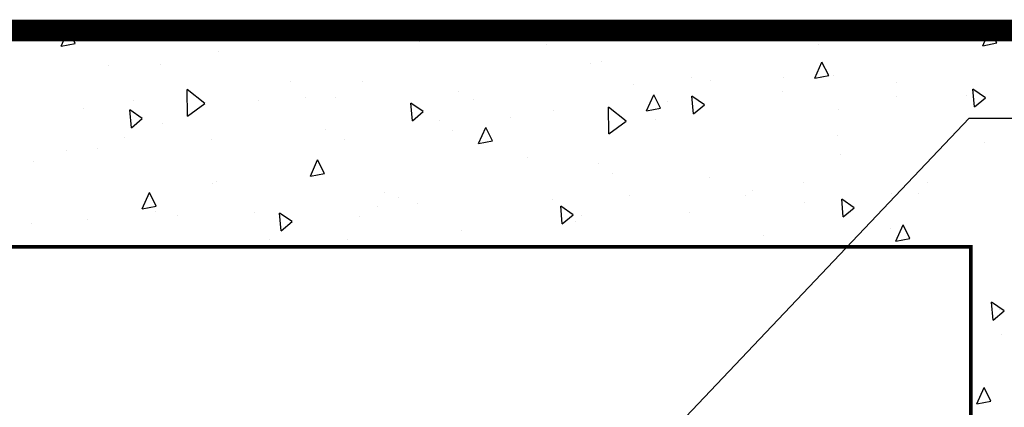
# Model space of a CAD drawing. Extents: x 267 to 513, y 0 to 318.
# Drawn here: x 393 to 416, y 294 to 303 of the extents above; entities that cross this region are included whole.
import ezdxf

# ---------------------------------------------------------------- set-up
doc = ezdxf.new("R2010")
doc.units = 0
doc.header["$LTSCALE"] = 5
doc.header["$MEASUREMENT"] = 0
doc.linetypes.add('HIDDEN', pattern=[0.375, 0.25, -0.125])
doc.layers.get('0').update_dxf_attribs({"linetype": 'CONTINUOUS'})
doc.layers.add('CON', color=6, linetype='CONTINUOUS')
doc.layers.add('DIM', color=1, linetype='CONTINUOUS')

# ---------------------------------------------------------------- blocks, each defined once
blk = doc.blocks.new('*X9')
at = {"color": 0, "linetype": 'Continuous'}
for p, q in [((107.305, 213.29), (107.452, 213.621)), ((107.599, 213.347), (107.463, 213.621)), ((118.72, 213.603), (118.72, 213.603)), ((126.678, 213.301), (126.82, 213.621)), ((126.972, 213.358), (126.842, 213.621)), ((107.599, 213.468), (107.599, 213.468)), ((114.83, 213.392), (114.83, 213.392)), ((125.197, 213.47), (125.197, 213.47)), ((107.305, 213.29), (107.599, 213.347)), ((117.499, 213.332), (117.499, 213.332)), ((123.228, 213.329), (123.228, 213.329)), ((126.678, 213.301), (126.972, 213.358)), ((110.606, 213.176), (110.606, 213.176)), ((108.291, 212.886), (108.291, 212.886)), ((109.386, 212.905), (109.386, 212.905)), ((118.429, 212.934), (118.429, 212.934)), ((118.658, 212.964), (118.658, 212.964)), ((123.144, 212.614), (123.296, 212.956)), ((123.438, 212.671), (123.296, 212.956)), ((120.56, 212.639), (120.56, 212.639)), ((122.497, 212.626), (122.497, 212.626)), ((123.144, 212.614), (123.438, 212.671)), ((123.547, 212.671), (123.547, 212.671)), ((109.962, 211.82), (109.951, 212.382)), ((110.326, 212.085), (109.951, 212.382)), ((112.13, 212.547), (112.13, 212.547)), ((113.63, 212.54), (113.63, 212.54)), ((119.336, 212.488), (119.336, 212.488)), ((120.959, 212.558), (120.959, 212.558)), ((124.855, 212.52), (124.855, 212.52)), ((126.502, 212.011), (126.469, 212.385)), ((126.732, 212.204), (126.469, 212.384)), ((112.447, 212.212), (112.447, 212.212)), ((113.077, 212.214), (113.077, 212.214)), ((115.664, 212.327), (115.664, 212.327)), ((115.964, 212.172), (115.964, 212.172)), ((119.61, 211.927), (119.762, 212.269)), ((119.904, 211.984), (119.763, 212.269)), ((120.594, 211.866), (120.561, 212.239)), ((120.824, 212.059), (120.562, 212.239)), ((122.46, 212.328), (122.46, 212.328)), ((124.866, 212.222), (124.866, 212.222)), ((126.331, 212.25), (126.331, 212.25)), ((126.502, 212.011), (126.732, 212.204)), ((107.782, 211.983), (107.782, 211.983)), ((108.779, 211.575), (108.746, 211.949)), ((109.009, 211.768), (108.746, 211.949)), ((108.831, 212.145), (108.831, 212.145)), ((109.962, 211.82), (110.326, 212.085)), ((111.453, 212.143), (111.453, 212.143)), ((114.686, 211.721), (114.654, 212.094)), ((114.916, 211.913), (114.654, 212.094)), ((118.819, 211.447), (118.807, 212.009)), ((119.182, 211.713), (118.807, 212.009)), ((119.61, 211.927), (119.904, 211.984)), ((120.056, 212.125), (120.056, 212.125)), ((120.594, 211.866), (120.824, 212.059)), ((123.645, 211.952), (123.645, 211.952)), ((108.779, 211.575), (109.008, 211.768)), ((114.686, 211.721), (114.916, 211.913)), ((116.752, 211.795), (116.752, 211.795)), ((117.661, 211.933), (117.661, 211.933)), ((119.791, 211.744), (119.791, 211.744)), ((109.425, 211.666), (109.425, 211.666)), ((112.862, 211.538), (112.862, 211.538)), ((115.258, 211.731), (115.258, 211.731)), ((116.076, 211.24), (116.228, 211.583)), ((116.371, 211.297), (116.229, 211.582)), ((118.819, 211.447), (119.182, 211.713)), ((108.639, 211.368), (108.639, 211.368)), ((110.459, 211.336), (110.459, 211.336)), ((113.264, 211.328), (113.264, 211.328)), ((115.532, 211.525), (115.532, 211.525)), ((123.631, 211.406), (123.631, 211.406)), ((108.063, 211.144), (108.063, 211.144)), ((116.076, 211.24), (116.37, 211.297)), ((126.706, 211.259), (126.706, 211.259)), ((107.419, 211.097), (107.419, 211.097)), ((117.098, 210.952), (117.098, 210.952)), ((123.693, 211.005), (123.693, 211.005)), ((106.731, 210.874), (106.731, 210.874)), ((112.542, 210.553), (112.695, 210.896)), ((112.837, 210.61), (112.695, 210.896)), ((118.593, 210.832), (118.593, 210.832)), ((112.542, 210.553), (112.837, 210.61)), ((118.894, 210.61), (118.894, 210.61)), ((120.925, 210.524), (120.925, 210.524)), ((110.48, 210.405), (110.48, 210.405)), ((110.559, 210.446), (110.559, 210.446)), ((122.899, 210.415), (122.899, 210.415)), ((125.51, 210.416), (125.51, 210.416)), ((109.008, 209.866), (109.161, 210.209)), ((109.303, 209.923), (109.161, 210.209)), ((114.095, 210.215), (114.095, 210.215)), ((114.398, 210.108), (114.398, 210.108)), ((119.251, 210.143), (119.251, 210.143)), ((121.678, 210.144), (121.678, 210.144)), ((121.839, 210.256), (121.839, 210.256)), ((124.765, 210.186), (124.765, 210.186)), ((125.32, 210.195), (125.32, 210.195)), ((109.008, 209.866), (109.303, 209.923)), ((113.956, 209.911), (113.956, 209.911)), ((114.785, 209.988), (114.785, 209.988)), ((117.628, 210.072), (117.628, 210.072)), ((117.836, 209.552), (117.804, 209.925)), ((118.066, 209.745), (117.804, 209.925)), ((122.924, 210.003), (122.924, 210.003)), ((123.744, 209.697), (123.711, 210.071)), ((123.974, 209.89), (123.712, 210.07)), ((123.744, 209.697), (123.974, 209.89)), ((109.296, 209.821), (109.296, 209.821)), ((109.745, 209.728), (109.745, 209.728)), ((111.369, 209.798), (111.369, 209.798)), ((111.929, 209.407), (111.896, 209.78)), ((112.159, 209.599), (111.896, 209.78)), ((113.565, 209.717), (113.565, 209.717)), ((117.836, 209.552), (118.066, 209.745)), ((118.232, 209.732), (118.232, 209.732)), ((120.521, 209.801), (120.521, 209.801)), ((106.672, 209.56), (106.672, 209.56)), ((107.865, 209.654), (107.865, 209.654)), ((111.929, 209.407), (112.158, 209.599)), ((118.125, 209.608), (118.125, 209.608)), ((124.847, 209.19), (125, 209.532)), ((125.142, 209.247), (125, 209.532)), ((115.722, 209.406), (115.722, 209.406)), ((122.059, 209.304), (122.059, 209.304)), ((124.739, 209.451), (124.739, 209.451)), ((111.693, 209.226), (111.693, 209.226)), ((113.326, 209.214), (113.326, 209.214)), ((124.847, 209.19), (125.142, 209.247)), ((126.894, 207.528), (126.861, 207.902)), ((127.124, 207.721), (126.862, 207.902)), ((126.894, 207.528), (127.124, 207.721)), ((127.033, 207.746), (127.033, 207.746)), ((127.078, 207.227), (127.078, 207.227)), ((126.551, 205.766), (126.703, 206.108)), ((126.845, 205.823), (126.703, 206.108)), ((126.551, 205.766), (126.845, 205.823))]:
    blk.add_line(p, q, dxfattribs=at)

msp = doc.modelspace()

# ---------------------------------------------------------------- linework, layer by layer
at = {"layer": 'CON', "linetype": 'Continuous', "const_width": 0.5}
msp.add_lwpolyline([(316.66604, 303.12822), (316.66604, 245.92822), (420.12357, 245.92822), (420.12357, 303.12822), (316.66604, 303.12822)], dxfattribs=at)
at = {"layer": 'CON', "const_width": 0.275}
msp.add_lwpolyline([(316.66604, 245.92822), (316.66604, 303.12822), (420.12357, 303.12822), (420.12357, 245.92822), (316.66604, 245.92822)], dxfattribs=at)
at = {"layer": 'CON', "linetype": 'HIDDEN', "const_width": 0.088}
msp.add_lwpolyline([(321.67112, 250.9333), (321.67112, 298.12313), (415.11849, 298.12313), (415.11849, 250.9333)], close=True, dxfattribs=at)
at = {"layer": 'DIM', "linetype": 'Continuous'}
for p, q in [((407.04342, 292.62492), (415.08306, 301.10123)), ((415.08306, 301.10123), (422.27515, 301.10123))]:
    msp.add_line(p, q, dxfattribs=at)

# ---------------------------------------------------------------- block references
at = {"layer": 'CON', "color": 9, "linetype": 'Continuous', "xscale": 1.100000000000023, "yscale": 1.100000000000023, "zscale": 1.100000000000023}
msp.add_blockref('*X9', (276.05009, 68.1456), dxfattribs=at)

doc.saveas('drawing.dxf')
